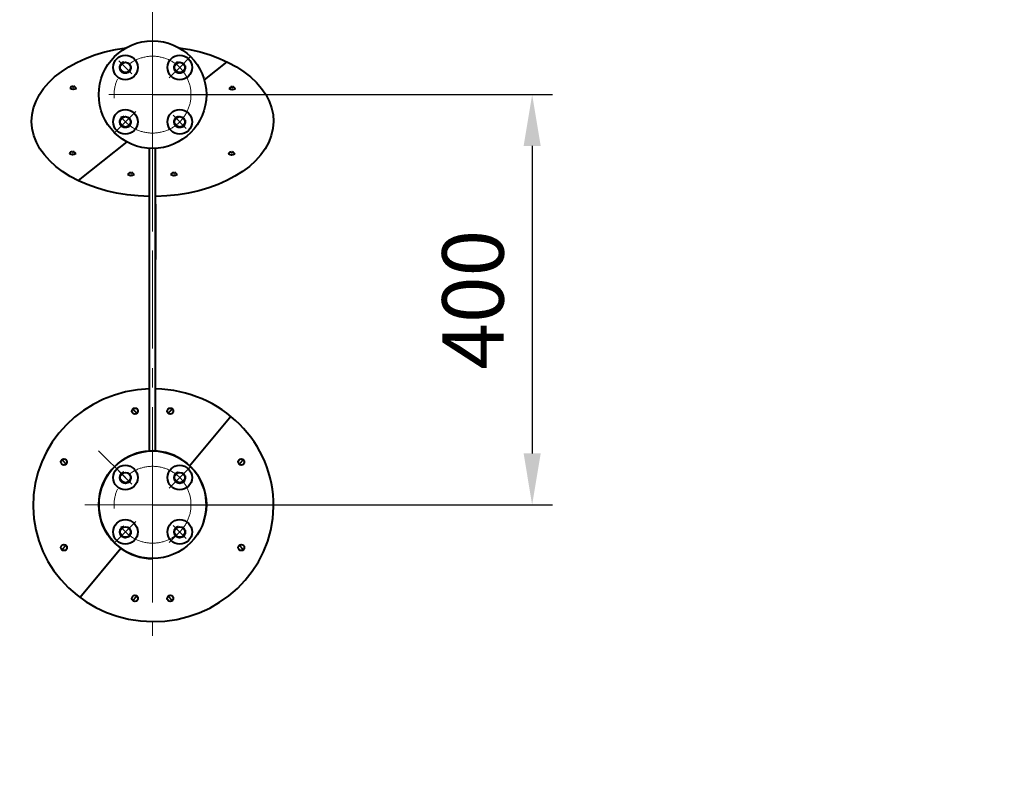
# Model space of a CAD drawing. Units: millimetres. Extents: x -17397 to 423, y -24398 to -15998.
# Drawn here: x -13164 to -12203, y -18071 to -17331 of the extents above; entities that cross this region are included whole.
import ezdxf

# ---------------------------------------------------------------- set-up
doc = ezdxf.new("R2010")
doc.units = ezdxf.units.MM
doc.linetypes.add('CENTER', pattern=[50.8, 31.75, -6.35, 6.35, -6.35])
for name, color, linetype, lineweight in [('котел', 150, 'Continuous', 40), ('оси', 253, 'CENTER', 13), ('размеры', 253, 'Continuous', 13)]:
    doc.layers.add(name, color=color, linetype=linetype, lineweight=lineweight)
doc.styles.add('энтророс', font='geniso.shx', dxfattribs={"height": 60})
doc.dimstyles.new('20', dxfattribs={"dimtxt": 60, "dimasz": 50, "dimexe": 20, "dimexo": 0.625, "dimgap": 20, "dimtad": 1, "dimdec": 0, "dimtxsty": 'энтророс', "dimcen": 2.5, "dimadec": 0, "dimazin": 0, "dimtfac": 1, "dimtdec": 0, "dimtmove": 0, "dimatfit": 3, "dimfxl": 1, "dimtfill": 1, "dimarcsym": 0})

# ---------------------------------------------------------------- blocks, each defined once
blk = doc.blocks.new('*D5')
at = {"layer": 'Defpoints', "color": 0, "ltscale": 10, "transparency": 16777216}
for p in [(-10129.27, -16370.09), (-10129.27, -17861.99), (-14791.27, -18070.61)]:
    blk.add_point(p, dxfattribs=at)
at = {"layer": 'размеры', "color": 0, "lineweight": -2, "ltscale": 10, "transparency": 16777216}
for p, q in [((-14791.27, -18069.99), (-14791.27, -16350.09)), ((-10129.27, -17861.36), (-10129.27, -16350.09)), ((-14741.27, -16370.09), (-10179.27, -16370.09))]:
    blk.add_line(p, q, dxfattribs=at)
at = {"layer": 'размеры', "color": 0, "ltscale": 10, "transparency": 16777216}
for points in [[(-14741.27, -16361.76), (-14741.27, -16378.43), (-14791.27, -16370.09)], [(-10179.27, -16361.76), (-10179.27, -16378.43), (-10129.27, -16370.09)]]:
    blk.add_solid(points, dxfattribs=at)
at = {"layer": 'размеры', "color": 0, "ltscale": 10, "transparency": 16777216, "insert": (-12163.87, -16320.09), "char_height": 60, "attachment_point": 5, "style": 'энтророс', "bg_fill": 3, "box_fill_scale": 1.1, "bg_fill_color": 256, "bg_fill_true_color": 13158600, "bg_fill_transparency": 0}
blk.add_mtext('4662', dxfattribs=at)
blk = doc.blocks.new('*D61')
at = {"layer": 'Defpoints', "color": 0, "ltscale": 10, "transparency": 16777216}
for p in [(-13034.27, -17403.77), (-13034.27, -17803.77), (-12663.86, -17803.77)]:
    blk.add_point(p, dxfattribs=at)
at = {"layer": 'размеры', "color": 0, "lineweight": -2, "ltscale": 10, "transparency": 16777216}
for p, q in [((-13033.64, -17403.77), (-12643.86, -17403.77)), ((-12663.86, -17453.77), (-12663.86, -17753.77)), ((-13033.64, -17803.77), (-12643.86, -17803.77))]:
    blk.add_line(p, q, dxfattribs=at)
at = {"layer": 'размеры', "color": 0, "ltscale": 10, "transparency": 16777216}
for points in [[(-12672.19, -17453.77), (-12655.52, -17453.77), (-12663.86, -17403.77)], [(-12672.19, -17753.77), (-12655.52, -17753.77), (-12663.86, -17803.77)]]:
    blk.add_solid(points, dxfattribs=at)
at = {"layer": 'размеры', "color": 0, "ltscale": 10, "transparency": 16777216, "insert": (-12713.86, -17603.77), "char_height": 60, "attachment_point": 5, "rotation": 90, "style": 'энтророс', "bg_fill": 3, "box_fill_scale": 1.1, "bg_fill_color": 256, "bg_fill_true_color": 13158600, "bg_fill_transparency": 0}
blk.add_mtext('400', dxfattribs=at)

msp = doc.modelspace()

# ---------------------------------------------------------------- linework, layer by layer
at = {"layer": 'котел', "ltscale": 50}
for p, q in [((-12961.8, -17371.84), (-12983.78, -17389.38)), ((-13111.91, -17395.6), (-13111.91, -17396.68)), ((-13111.91, -17396.68), (-13111.31, -17396.68)), ((-13111.31, -17396.68), (-13111.31, -17395.63)), ((-12956.76, -17395.95), (-12956.76, -17397.03)), ((-12956.76, -17397.03), (-12956.16, -17397.03)), ((-12956.16, -17397.03), (-12956.16, -17395.98)), ((-13059.51, -17449.8), (-13106.73, -17487.47)), ((-13112.4, -17459.22), (-13112.4, -17460.3)), ((-13112.4, -17460.3), (-13111.8, -17460.3)), ((-13111.8, -17460.3), (-13111.8, -17459.25)), ((-12957.24, -17459.58), (-12957.24, -17460.66)), ((-12957.24, -17460.66), (-12956.64, -17460.66)), ((-12956.64, -17460.66), (-12956.64, -17459.61)), ((-13055.44, -17479.75), (-13055.44, -17480.83)), ((-13055.44, -17480.83), (-13054.84, -17480.83)), ((-13054.84, -17480.83), (-13054.84, -17479.78)), ((-13013.5, -17479.72), (-13013.5, -17480.8)), ((-13013.5, -17480.8), (-13012.9, -17480.8)), ((-13012.9, -17480.8), (-13012.9, -17479.75)), ((-13053.7, -17710.19), (-13049.45, -17714.57)), ((-13014.83, -17710.19), (-13019.09, -17714.56)), ((-12998.07, -17765.74), (-12957.5, -17717.07)), ((-13122.94, -17759.8), (-13118.69, -17764.18)), ((-12945.59, -17759.8), (-12949.84, -17764.18)), ((-13122.94, -17847.73), (-13118.69, -17843.35)), ((-13105.16, -17894.19), (-13065.16, -17846.21)), ((-12945.59, -17847.73), (-12949.84, -17843.36)), ((-13053.7, -17897.35), (-13049.45, -17892.97)), ((-13014.83, -17897.35), (-13019.09, -17892.97))]:
    msp.add_line(p, q, dxfattribs=at)
at = {"layer": 'котел'}
for p, q in [((-13037.27, -17751.35), (-13037.27, -17456.18)), ((-13037.19, -17564.01), (-13037.24, -17456.18)), ((-13031.22, -17564.5), (-13031.28, -17456.19)), ((-13031.27, -17751.35), (-13031.27, -17456.18))]:
    msp.add_line(p, q, dxfattribs=at)
for centre, radius in [((-13034.26, -17403.77), 52.5), ((-13060.78, -17377.25), 12), ((-13007.75, -17377.25), 12), ((-13060.78, -17377.25), 5.05), ((-13007.75, -17377.25), 5.05), ((-13060.78, -17430.28), 12), ((-13007.75, -17430.28), 12), ((-13060.78, -17430.28), 5.05), ((-13007.75, -17430.28), 5.05), ((-13034.26, -17803.77), 52.5), ((-13060.78, -17777.25), 12), ((-13060.78, -17777.25), 5.05), ((-13007.75, -17777.25), 12), ((-13007.75, -17777.25), 5.05), ((-13060.78, -17830.28), 12), ((-13007.75, -17830.28), 12), ((-13060.78, -17830.28), 5.05), ((-13007.75, -17830.28), 5.05)]:
    msp.add_circle(centre, radius, dxfattribs=at)
at = {"layer": 'котел', "ltscale": 50}
for centre in [(-13051.54, -17712.41), (-13017, -17712.41), (-13120.78, -17762.03), (-12947.75, -17762.03), (-13120.78, -17845.5), (-12947.75, -17845.51), (-13051.54, -17895.12), (-13017, -17895.12)]:
    msp.add_circle(centre, 3, dxfattribs=at)
for centre, start, end in [((-13111.77, -17398.7), 92.36284, 164.26509), ((-13111.77, -17398.7), 14.36038, 81.45818), ((-12956.62, -17399.06), 92.36284, 164.26509), ((-12956.62, -17399.06), 14.36038, 81.45818), ((-13112.26, -17462.33), 92.36284, 164.26509), ((-13112.26, -17462.33), 14.36038, 81.45818), ((-12957.1, -17462.68), 92.36284, 164.26509), ((-12957.1, -17462.68), 14.36038, 81.45818), ((-13055.3, -17482.86), 92.36284, 164.26509), ((-13055.3, -17482.86), 14.36038, 81.45818), ((-13013.36, -17482.83), 92.36284, 164.26509), ((-13013.36, -17482.83), 14.36038, 81.45818)]:
    msp.add_arc(centre, 3.11, start, end, dxfattribs=at)
at = {"layer": 'котел'}
msp.add_arc((-13034.26, -17803.77), 52.5, 340.76931, 269.99791, dxfattribs=at)
at = {"layer": 'котел', "ltscale": 50, "extrusion": (0, 0, -1)}
for centre, major_axis, ratio, start_param, end_param in [((-13034.27, -17429.66), (-118, 0), 0.622582, 4.737383, 7.635106), ((-13034.24, -17429.66), (-118, 0), 0.622582, 1.789744, 4.686842), ((-13111.7, -17392.75), (-4.16, 4.26), 1, 3.399056, 4.454925), ((-12956.55, -17393.11), (-4.16, 4.26), 1, 3.399056, 4.454925), ((-13112.19, -17456.37), (-4.16, 4.26), 1, 3.399056, 4.454925), ((-12957.03, -17456.73), (-4.16, 4.26), 1, 3.399056, 4.454925), ((-13055.23, -17476.9), (-4.16, 4.26), 1, 3.399056, 4.454925), ((-13013.29, -17476.87), (-4.16, 4.26), 1, 3.399056, 4.454925)]:
    msp.add_ellipse(centre, major_axis=major_axis, ratio=ratio, start_param=start_param, end_param=end_param, dxfattribs=at)
at = {"layer": 'котел', "ltscale": 50}
for start_param, end_param in [(4.747236, 7.851035), (1.56785, 4.696089)]:
    msp.add_ellipse((-13033.55, -17804.28), major_axis=(-117.32, 0.38), ratio=0.96756, start_param=start_param, end_param=end_param, dxfattribs=at)
at = {"layer": 'оси', "ltscale": 3}
for p, q in [((-13034.27, -17534.66), (-13034.27, -16929.64)), ((-13034.27, -16946.27), (-13034.27, -17668.42)), ((-13034.27, -16982.83), (-13034.27, -17351.27)), ((-13034.27, -17456.27), (-13034.26, -17343.77)), ((-13034.26, -17403.77), (-13034.26, -17343.77)), ((-13054.42, -17383.61), (-13067.14, -17370.89)), ((-13007.75, -17377.25), (-12997.49, -17367)), ((-13007.75, -17377.25), (-13018, -17387.5)), ((-12981.76, -17403.77), (-13086.76, -17403.77)), ((-13034.27, -17403.77), (-13034.27, -17735.92)), ((-13060.78, -17430.28), (-13050.53, -17420.03)), ((-13001.38, -17436.65), (-13014.11, -17423.92)), ((-13060.78, -17430.28), (-13071.03, -17440.54)), ((-13034.27, -17803.77), (-13034.27, -17735.92)), ((-13034.27, -17856.27), (-13034.26, -17743.77)), ((-13034.26, -17803.77), (-13034.26, -17743.77)), ((-13060.78, -17777.25), (-13086.95, -17751.09)), ((-13054.42, -17783.61), (-13067.14, -17770.89)), ((-13007.75, -17777.25), (-12997.49, -17767)), ((-13007.75, -17777.25), (-13018, -17787.5)), ((-13034.27, -17803.77), (-13100.45, -17803.77)), ((-12981.76, -17803.77), (-13086.76, -17803.77)), ((-13034.27, -17803.77), (-12965.74, -17803.77)), ((-13034.27, -17803.77), (-13034.27, -17931.53)), ((-13060.78, -17830.28), (-13050.53, -17820.03)), ((-13060.78, -17830.28), (-13071.03, -17840.54)), ((-13007.75, -17830.28), (-13018, -17840.54)), ((-13001.38, -17836.65), (-13014.11, -17823.92))]:
    msp.add_line(p, q, dxfattribs=at)
for centre in [(-13034.26, -17403.77), (-13034.26, -17803.77)]:
    msp.add_circle(centre, 37.5, dxfattribs=at)
for centre in [(-13060.78, -17377.25), (-13007.75, -17377.25), (-13060.78, -17430.28), (-13007.75, -17430.28), (-13060.78, -17777.25), (-13007.75, -17777.25), (-13060.78, -17830.28), (-13007.75, -17830.28)]:
    msp.add_arc(centre, 6, 105, 15, dxfattribs=at)

# ---------------------------------------------------------------- next in the draw order: dimensions: what is measured, and where the dimension line sits
at = {"layer": 'размеры', "ltscale": 10}
dim = msp.add_linear_dim(base=(-10129.27, -16370.09), p1=(-14791.27, -18070.61), p2=(-10129.27, -17861.99), dimstyle='20', dxfattribs=at)
dim.commit()
dim.dimension.update_dxf_attribs({"geometry": '*D5', "text_midpoint": (-12163.87, -16370.09), "dimtype": 160})

# ---------------------------------------------------------------- next in the draw order: dimensions: what is measured, and where the dimension line sits
dim = msp.add_linear_dim(base=(-12663.86, -17803.77), p1=(-13034.27, -17403.77), p2=(-13034.27, -17803.77), angle=90, dimstyle='20', dxfattribs=at)
dim.commit()
dim.dimension.update_dxf_attribs({"geometry": '*D61', "text_midpoint": (-12663.86, -17603.77), "dimtype": 160})

doc.saveas('drawing.dxf')
